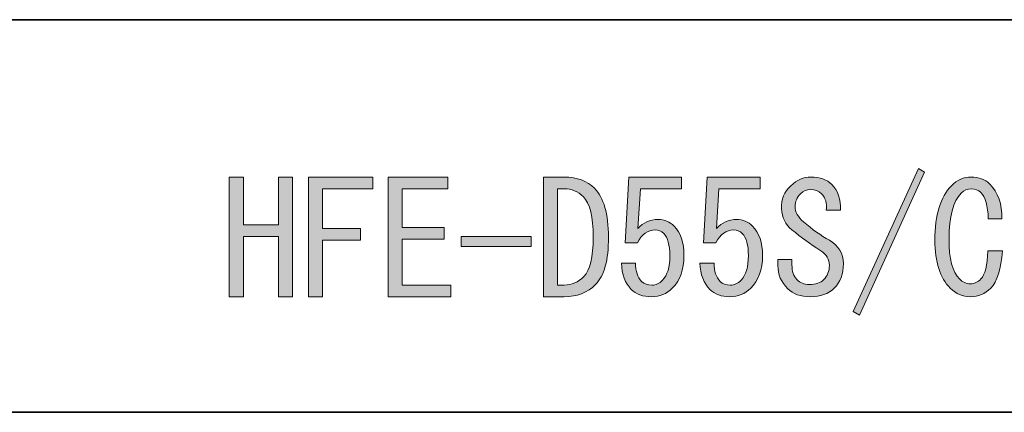
# Model space of a CAD drawing. Units: inches. Extents: x -46 to 344, y -33 to 243.
# Drawn here: x 188 to 208, y -16 to -8 of the extents above; entities that cross this region are included whole.
import ezdxf

# ---------------------------------------------------------------- set-up
doc = ezdxf.new("R2010")
doc.units = ezdxf.units.IN
doc.header["$MEASUREMENT"] = 0
doc.layers.add('タイトル', color=7, linetype='Continuous')
doc.layers.add('フォーマット', color=7, linetype='Continuous')

# ---------------------------------------------------------------- blocks, each defined once
blk = doc.blocks.new('block 2585')
at = {"layer": 'タイトル'}
h = blk.add_hatch(color=7, dxfattribs=at)
h.dxf.hatch_style = 2
h.paths.add_polyline_path([(205.243, -14.418), (206.575, -11.49), (206.7, -11.565), (205.368, -14.493)])
h = blk.add_hatch(color=7, dxfattribs=at)
h.dxf.hatch_style = 2
h.paths.add_polyline_path([(192.461, -14.116), (192.461, -11.665), (192.75, -11.665), (192.75, -12.646), (193.467, -12.646), (193.467, -11.665), (193.756, -11.665), (193.756, -14.116), (193.467, -14.116), (193.467, -13.501), (193.467, -12.885), (192.75, -12.885), (192.75, -14.116)])
h = blk.add_hatch(color=7, dxfattribs=at)
h.dxf.hatch_style = 2
h.paths.add_polyline_path([(194.083, -14.116), (194.083, -11.665), (195.402, -11.665), (195.402, -11.905), (194.372, -11.905), (194.372, -12.721), (195.151, -12.721), (195.151, -12.96), (194.372, -12.96), (194.372, -14.116)])
h = blk.add_hatch(color=7, dxfattribs=at)
h.dxf.hatch_style = 2
h.paths.add_polyline_path([(196.005, -12.696), (196.86, -12.696), (196.86, -12.935), (196.005, -12.935), (196.005, -13.878), (196.998, -13.878), (196.998, -14.116), (195.716, -14.116), (195.716, -11.665), (196.935, -11.665), (196.935, -11.905), (196.005, -11.905)])
h = blk.add_hatch(color=7, dxfattribs=at)
h.dxf.hatch_style = 2
edge = h.paths.add_edge_path()
edge.add_spline(control_points=[(199.939, -11.892), (200.131, -12.085), (200.228, -12.42), (200.228, -12.897), (200.228, -13.367), (200.14, -13.689), (199.964, -13.865), (199.796, -14.033), (199.583, -14.116), (199.323, -14.116), (199.323, -14.116), (198.896, -14.116), (198.896, -14.116), (198.896, -14.116), (198.896, -11.665), (198.896, -11.665), (198.896, -11.665), (199.323, -11.665), (199.323, -11.665), (199.583, -11.665), (199.788, -11.741), (199.939, -11.892)], knot_values=[0, 0, 0, 0, 1, 1, 1, 2, 2, 2, 3, 3, 3, 4, 4, 4, 5, 5, 5, 6, 6, 6, 7, 7, 7, 7], degree=3, periodic=1)
edge = h.paths.add_edge_path()
edge.add_spline(control_points=[(199.323, -13.878), (199.474, -13.878), (199.608, -13.819), (199.725, -13.701), (199.851, -13.576), (199.914, -13.308), (199.914, -12.897), (199.914, -12.478), (199.847, -12.202), (199.713, -12.068), (199.604, -11.959), (199.474, -11.905), (199.323, -11.905), (199.323, -11.905), (199.185, -11.905), (199.185, -11.905), (199.185, -11.905), (199.185, -13.878), (199.185, -13.878), (199.185, -13.878), (199.323, -13.878), (199.323, -13.878)], knot_values=[0, 0, 0, 0, 1, 1, 1, 2, 2, 2, 3, 3, 3, 4, 4, 4, 5, 5, 5, 6, 6, 6, 7, 7, 7, 7], degree=3, periodic=1)
h = blk.add_hatch(color=7, dxfattribs=at)
h.dxf.hatch_style = 2
edge = h.paths.add_edge_path()
edge.add_spline(control_points=[(200.907, -13.802), (200.957, -13.852), (201.028, -13.878), (201.12, -13.878), (201.196, -13.878), (201.267, -13.844), (201.334, -13.777), (201.434, -13.676), (201.485, -13.509), (201.485, -13.274), (201.485, -13.057), (201.443, -12.906), (201.359, -12.822), (201.309, -12.772), (201.25, -12.747), (201.183, -12.747), (201.032, -12.747), (200.911, -12.834), (200.819, -13.01), (200.819, -13.01), (200.567, -13.01), (200.567, -13.01), (200.567, -13.01), (200.643, -11.665), (200.643, -11.665), (200.643, -11.665), (201.723, -11.665), (201.723, -11.665), (201.723, -11.665), (201.723, -11.905), (201.723, -11.905), (201.723, -11.905), (200.881, -11.905), (200.881, -11.905), (200.881, -11.905), (200.831, -12.721), (200.831, -12.721), (200.94, -12.596), (201.078, -12.533), (201.246, -12.533), (201.372, -12.533), (201.481, -12.579), (201.573, -12.671), (201.707, -12.805), (201.774, -13.006), (201.774, -13.274), (201.774, -13.559), (201.694, -13.781), (201.535, -13.94), (201.418, -14.058), (201.275, -14.116), (201.108, -14.116), (200.932, -14.116), (200.794, -14.066), (200.693, -13.965), (200.567, -13.84), (200.5, -13.66), (200.492, -13.425), (200.492, -13.425), (200.781, -13.425), (200.781, -13.425), (200.781, -13.593), (200.823, -13.718), (200.907, -13.802)], knot_values=[0, 0, 0, 0, 1, 1, 1, 2, 2, 2, 3, 3, 3, 4, 4, 4, 5, 5, 5, 6, 6, 6, 7, 7, 7, 8, 8, 8, 9, 9, 9, 10, 10, 10, 11, 11, 11, 12, 12, 12, 13, 13, 13, 14, 14, 14, 15, 15, 15, 16, 16, 16, 17, 17, 17, 18, 18, 18, 19, 19, 19, 20, 20, 20, 21, 21, 21, 21], degree=3, periodic=1)
h = blk.add_hatch(color=7, dxfattribs=at)
h.dxf.hatch_style = 2
edge = h.paths.add_edge_path()
edge.add_spline(control_points=[(202.515, -13.802), (202.566, -13.852), (202.637, -13.878), (202.729, -13.878), (202.805, -13.878), (202.875, -13.844), (202.943, -13.777), (203.043, -13.676), (203.094, -13.509), (203.094, -13.274), (203.094, -13.057), (203.052, -12.906), (202.968, -12.822), (202.918, -12.772), (202.859, -12.747), (202.792, -12.747), (202.641, -12.747), (202.52, -12.834), (202.427, -13.01), (202.427, -13.01), (202.176, -13.01), (202.176, -13.01), (202.176, -13.01), (202.252, -11.665), (202.252, -11.665), (202.252, -11.665), (203.332, -11.665), (203.332, -11.665), (203.332, -11.665), (203.332, -11.905), (203.332, -11.905), (203.332, -11.905), (202.49, -11.905), (202.49, -11.905), (202.49, -11.905), (202.44, -12.721), (202.44, -12.721), (202.549, -12.596), (202.687, -12.533), (202.855, -12.533), (202.98, -12.533), (203.089, -12.579), (203.181, -12.671), (203.315, -12.805), (203.383, -13.006), (203.383, -13.274), (203.383, -13.559), (203.303, -13.781), (203.144, -13.94), (203.026, -14.058), (202.884, -14.116), (202.716, -14.116), (202.541, -14.116), (202.402, -14.066), (202.302, -13.965), (202.176, -13.84), (202.109, -13.66), (202.101, -13.425), (202.101, -13.425), (202.39, -13.425), (202.39, -13.425), (202.39, -13.593), (202.431, -13.718), (202.515, -13.802)], knot_values=[0, 0, 0, 0, 1, 1, 1, 2, 2, 2, 3, 3, 3, 4, 4, 4, 5, 5, 5, 6, 6, 6, 7, 7, 7, 8, 8, 8, 9, 9, 9, 10, 10, 10, 11, 11, 11, 12, 12, 12, 13, 13, 13, 14, 14, 14, 15, 15, 15, 16, 16, 16, 17, 17, 17, 18, 18, 18, 19, 19, 19, 20, 20, 20, 21, 21, 21, 21], degree=3, periodic=1)
h = blk.add_hatch(color=7, dxfattribs=at)
h.dxf.hatch_style = 2
edge = h.paths.add_edge_path()
edge.add_spline(control_points=[(204.752, -12.96), (204.945, -13.069), (205.041, -13.228), (205.041, -13.438), (205.041, -13.647), (204.979, -13.815), (204.853, -13.94), (204.735, -14.058), (204.572, -14.116), (204.363, -14.116), (204.162, -14.116), (204.006, -14.062), (203.898, -13.953), (203.764, -13.819), (203.697, -13.66), (203.697, -13.475), (203.697, -13.475), (203.697, -13.35), (203.697, -13.35), (203.697, -13.35), (203.986, -13.35), (203.986, -13.35), (203.986, -13.35), (203.986, -13.463), (203.986, -13.463), (203.986, -13.597), (204.019, -13.697), (204.086, -13.765), (204.153, -13.832), (204.237, -13.865), (204.338, -13.865), (204.472, -13.865), (204.572, -13.832), (204.639, -13.765), (204.715, -13.689), (204.752, -13.593), (204.752, -13.475), (204.752, -13.35), (204.694, -13.249), (204.576, -13.174), (204.367, -13.04), (204.17, -12.897), (203.986, -12.747), (203.851, -12.638), (203.78, -12.491), (203.772, -12.307), (203.764, -12.122), (203.827, -11.967), (203.961, -11.841), (204.086, -11.724), (204.225, -11.665), (204.375, -11.665), (204.559, -11.665), (204.702, -11.716), (204.803, -11.816), (204.928, -11.942), (204.987, -12.118), (204.979, -12.344), (204.979, -12.344), (204.69, -12.344), (204.69, -12.344), (204.706, -12.202), (204.673, -12.089), (204.589, -12.005), (204.53, -11.947), (204.459, -11.917), (204.375, -11.917), (204.291, -11.917), (204.22, -11.947), (204.162, -12.005), (204.086, -12.08), (204.049, -12.168), (204.049, -12.269), (204.049, -12.378), (204.107, -12.483), (204.225, -12.583), (204.401, -12.734), (204.576, -12.86), (204.752, -12.96)], knot_values=[0, 0, 0, 0, 1, 1, 1, 2, 2, 2, 3, 3, 3, 4, 4, 4, 5, 5, 5, 6, 6, 6, 7, 7, 7, 8, 8, 8, 9, 9, 9, 10, 10, 10, 11, 11, 11, 12, 12, 12, 13, 13, 13, 14, 14, 14, 15, 15, 15, 16, 16, 16, 17, 17, 17, 18, 18, 18, 19, 19, 19, 20, 20, 20, 21, 21, 21, 22, 22, 22, 23, 23, 23, 24, 24, 24, 25, 25, 25, 26, 26, 26, 26], degree=3, periodic=1)
h = blk.add_hatch(color=7, dxfattribs=at)
h.dxf.hatch_style = 2
edge = h.paths.add_edge_path()
edge.add_spline(control_points=[(208.058, -13.94), (207.94, -14.058), (207.802, -14.116), (207.643, -14.116), (207.484, -14.116), (207.345, -14.058), (207.228, -13.94), (207.019, -13.731), (206.914, -13.404), (206.914, -12.96), (206.914, -12.441), (207.027, -12.068), (207.253, -11.841), (207.371, -11.724), (207.505, -11.665), (207.656, -11.665), (207.815, -11.665), (207.94, -11.712), (208.032, -11.804), (208.208, -11.98), (208.292, -12.219), (208.284, -12.52), (208.284, -12.52), (208.007, -12.52), (208.007, -12.52), (207.999, -12.252), (207.949, -12.072), (207.857, -11.98), (207.806, -11.93), (207.739, -11.905), (207.656, -11.905), (207.58, -11.905), (207.513, -11.934), (207.454, -11.992), (207.287, -12.16), (207.203, -12.474), (207.203, -12.935), (207.203, -13.337), (207.274, -13.61), (207.417, -13.752), (207.484, -13.819), (207.559, -13.852), (207.643, -13.852), (207.718, -13.852), (207.79, -13.819), (207.857, -13.752), (207.94, -13.668), (207.986, -13.475), (207.995, -13.174), (207.995, -13.174), (208.296, -13.174), (208.296, -13.174), (208.271, -13.551), (208.192, -13.807), (208.058, -13.94)], knot_values=[0, 0, 0, 0, 1, 1, 1, 2, 2, 2, 3, 3, 3, 4, 4, 4, 5, 5, 5, 6, 6, 6, 7, 7, 7, 8, 8, 8, 9, 9, 9, 10, 10, 10, 11, 11, 11, 12, 12, 12, 13, 13, 13, 14, 14, 14, 15, 15, 15, 16, 16, 16, 17, 17, 17, 18, 18, 18, 18], degree=3, periodic=1)
h = blk.add_hatch(color=7, dxfattribs=at)
h.dxf.hatch_style = 2
h.paths.add_polyline_path([(198.645, -12.885), (198.645, -13.086), (197.212, -13.086), (197.212, -12.885)])
at = {"layer": 'タイトル', "lineweight": 0}
for points in [[(205.243, -14.418), (206.575, -11.49), (206.7, -11.565), (205.368, -14.493), (205.243, -14.418)], [(192.461, -14.116), (192.461, -11.665), (192.75, -11.665), (192.75, -12.646), (193.467, -12.646), (193.467, -11.665), (193.756, -11.665), (193.756, -14.116), (193.467, -14.116), (193.467, -13.501), (193.467, -12.885), (192.75, -12.885), (192.75, -14.116), (192.461, -14.116)], [(194.083, -14.116), (194.083, -11.665), (195.402, -11.665), (195.402, -11.905), (194.372, -11.905), (194.372, -12.721), (195.151, -12.721), (195.151, -12.96), (194.372, -12.96), (194.372, -14.116), (194.083, -14.116)], [(196.005, -12.696), (196.86, -12.696), (196.86, -12.935), (196.005, -12.935), (196.005, -13.878), (196.998, -13.878), (196.998, -14.116), (195.716, -14.116), (195.716, -11.665), (196.935, -11.665), (196.935, -11.905), (196.005, -11.905), (196.005, -12.696)], [(198.645, -12.885), (198.645, -13.086), (197.212, -13.086), (197.212, -12.885), (198.645, -12.885)]]:
    blk.add_lwpolyline(points, dxfattribs=at)
for points, knots in [([(199.939, -11.892), (200.131, -12.085), (200.228, -12.42), (200.228, -12.897), (200.228, -13.367), (200.14, -13.689), (199.964, -13.865), (199.796, -14.033), (199.583, -14.116), (199.323, -14.116), (199.323, -14.116), (198.896, -14.116), (198.896, -14.116), (198.896, -14.116), (198.896, -11.665), (198.896, -11.665), (198.896, -11.665), (199.323, -11.665), (199.323, -11.665), (199.583, -11.665), (199.788, -11.741), (199.939, -11.892)], [0, 0, 0, 0, 1, 1, 1, 2, 2, 2, 3, 3, 3, 4, 4, 4, 5, 5, 5, 6, 6, 6, 7, 7, 7, 7]), ([(200.907, -13.802), (200.957, -13.852), (201.028, -13.878), (201.12, -13.878), (201.196, -13.878), (201.267, -13.844), (201.334, -13.777), (201.434, -13.676), (201.485, -13.509), (201.485, -13.274), (201.485, -13.057), (201.443, -12.906), (201.359, -12.822), (201.309, -12.772), (201.25, -12.747), (201.183, -12.747), (201.032, -12.747), (200.911, -12.834), (200.819, -13.01), (200.819, -13.01), (200.567, -13.01), (200.567, -13.01), (200.567, -13.01), (200.643, -11.665), (200.643, -11.665), (200.643, -11.665), (201.723, -11.665), (201.723, -11.665), (201.723, -11.665), (201.723, -11.905), (201.723, -11.905), (201.723, -11.905), (200.881, -11.905), (200.881, -11.905), (200.881, -11.905), (200.831, -12.721), (200.831, -12.721), (200.94, -12.596), (201.078, -12.533), (201.246, -12.533), (201.372, -12.533), (201.481, -12.579), (201.573, -12.671), (201.707, -12.805), (201.774, -13.006), (201.774, -13.274), (201.774, -13.559), (201.694, -13.781), (201.535, -13.94), (201.418, -14.058), (201.275, -14.116), (201.108, -14.116), (200.932, -14.116), (200.794, -14.066), (200.693, -13.965), (200.567, -13.84), (200.5, -13.66), (200.492, -13.425), (200.492, -13.425), (200.781, -13.425), (200.781, -13.425), (200.781, -13.593), (200.823, -13.718), (200.907, -13.802)], [0, 0, 0, 0, 1, 1, 1, 2, 2, 2, 3, 3, 3, 4, 4, 4, 5, 5, 5, 6, 6, 6, 7, 7, 7, 8, 8, 8, 9, 9, 9, 10, 10, 10, 11, 11, 11, 12, 12, 12, 13, 13, 13, 14, 14, 14, 15, 15, 15, 16, 16, 16, 17, 17, 17, 18, 18, 18, 19, 19, 19, 20, 20, 20, 21, 21, 21, 21]), ([(202.515, -13.802), (202.566, -13.852), (202.637, -13.878), (202.729, -13.878), (202.805, -13.878), (202.875, -13.844), (202.943, -13.777), (203.043, -13.676), (203.094, -13.509), (203.094, -13.274), (203.094, -13.057), (203.052, -12.906), (202.968, -12.822), (202.918, -12.772), (202.859, -12.747), (202.792, -12.747), (202.641, -12.747), (202.52, -12.834), (202.427, -13.01), (202.427, -13.01), (202.176, -13.01), (202.176, -13.01), (202.176, -13.01), (202.252, -11.665), (202.252, -11.665), (202.252, -11.665), (203.332, -11.665), (203.332, -11.665), (203.332, -11.665), (203.332, -11.905), (203.332, -11.905), (203.332, -11.905), (202.49, -11.905), (202.49, -11.905), (202.49, -11.905), (202.44, -12.721), (202.44, -12.721), (202.549, -12.596), (202.687, -12.533), (202.855, -12.533), (202.98, -12.533), (203.089, -12.579), (203.181, -12.671), (203.315, -12.805), (203.383, -13.006), (203.383, -13.274), (203.383, -13.559), (203.303, -13.781), (203.144, -13.94), (203.026, -14.058), (202.884, -14.116), (202.716, -14.116), (202.541, -14.116), (202.402, -14.066), (202.302, -13.965), (202.176, -13.84), (202.109, -13.66), (202.101, -13.425), (202.101, -13.425), (202.39, -13.425), (202.39, -13.425), (202.39, -13.593), (202.431, -13.718), (202.515, -13.802)], [0, 0, 0, 0, 1, 1, 1, 2, 2, 2, 3, 3, 3, 4, 4, 4, 5, 5, 5, 6, 6, 6, 7, 7, 7, 8, 8, 8, 9, 9, 9, 10, 10, 10, 11, 11, 11, 12, 12, 12, 13, 13, 13, 14, 14, 14, 15, 15, 15, 16, 16, 16, 17, 17, 17, 18, 18, 18, 19, 19, 19, 20, 20, 20, 21, 21, 21, 21]), ([(204.752, -12.96), (204.945, -13.069), (205.041, -13.228), (205.041, -13.438), (205.041, -13.647), (204.979, -13.815), (204.853, -13.94), (204.735, -14.058), (204.572, -14.116), (204.363, -14.116), (204.162, -14.116), (204.006, -14.062), (203.898, -13.953), (203.764, -13.819), (203.697, -13.66), (203.697, -13.475), (203.697, -13.475), (203.697, -13.35), (203.697, -13.35), (203.697, -13.35), (203.986, -13.35), (203.986, -13.35), (203.986, -13.35), (203.986, -13.463), (203.986, -13.463), (203.986, -13.597), (204.019, -13.697), (204.086, -13.765), (204.153, -13.832), (204.237, -13.865), (204.338, -13.865), (204.472, -13.865), (204.572, -13.832), (204.639, -13.765), (204.715, -13.689), (204.752, -13.593), (204.752, -13.475), (204.752, -13.35), (204.694, -13.249), (204.576, -13.174), (204.367, -13.04), (204.17, -12.897), (203.986, -12.747), (203.851, -12.638), (203.78, -12.491), (203.772, -12.307), (203.764, -12.122), (203.827, -11.967), (203.961, -11.841), (204.086, -11.724), (204.225, -11.665), (204.375, -11.665), (204.559, -11.665), (204.702, -11.716), (204.803, -11.816), (204.928, -11.942), (204.987, -12.118), (204.979, -12.344), (204.979, -12.344), (204.69, -12.344), (204.69, -12.344), (204.706, -12.202), (204.673, -12.089), (204.589, -12.005), (204.53, -11.947), (204.459, -11.917), (204.375, -11.917), (204.291, -11.917), (204.22, -11.947), (204.162, -12.005), (204.086, -12.08), (204.049, -12.168), (204.049, -12.269), (204.049, -12.378), (204.107, -12.483), (204.225, -12.583), (204.401, -12.734), (204.576, -12.86), (204.752, -12.96)], [0, 0, 0, 0, 1, 1, 1, 2, 2, 2, 3, 3, 3, 4, 4, 4, 5, 5, 5, 6, 6, 6, 7, 7, 7, 8, 8, 8, 9, 9, 9, 10, 10, 10, 11, 11, 11, 12, 12, 12, 13, 13, 13, 14, 14, 14, 15, 15, 15, 16, 16, 16, 17, 17, 17, 18, 18, 18, 19, 19, 19, 20, 20, 20, 21, 21, 21, 22, 22, 22, 23, 23, 23, 24, 24, 24, 25, 25, 25, 26, 26, 26, 26]), ([(208.058, -13.94), (207.94, -14.058), (207.802, -14.116), (207.643, -14.116), (207.484, -14.116), (207.345, -14.058), (207.228, -13.94), (207.019, -13.731), (206.914, -13.404), (206.914, -12.96), (206.914, -12.441), (207.027, -12.068), (207.253, -11.841), (207.371, -11.724), (207.505, -11.665), (207.656, -11.665), (207.815, -11.665), (207.94, -11.712), (208.032, -11.804), (208.208, -11.98), (208.292, -12.219), (208.284, -12.52), (208.284, -12.52), (208.007, -12.52), (208.007, -12.52), (207.999, -12.252), (207.949, -12.072), (207.857, -11.98), (207.806, -11.93), (207.739, -11.905), (207.656, -11.905), (207.58, -11.905), (207.513, -11.934), (207.454, -11.992), (207.287, -12.16), (207.203, -12.474), (207.203, -12.935), (207.203, -13.337), (207.274, -13.61), (207.417, -13.752), (207.484, -13.819), (207.559, -13.852), (207.643, -13.852), (207.718, -13.852), (207.79, -13.819), (207.857, -13.752), (207.94, -13.668), (207.986, -13.475), (207.995, -13.174), (207.995, -13.174), (208.296, -13.174), (208.296, -13.174), (208.271, -13.551), (208.192, -13.807), (208.058, -13.94)], [0, 0, 0, 0, 1, 1, 1, 2, 2, 2, 3, 3, 3, 4, 4, 4, 5, 5, 5, 6, 6, 6, 7, 7, 7, 8, 8, 8, 9, 9, 9, 10, 10, 10, 11, 11, 11, 12, 12, 12, 13, 13, 13, 14, 14, 14, 15, 15, 15, 16, 16, 16, 17, 17, 17, 18, 18, 18, 18]), ([(199.323, -13.878), (199.474, -13.878), (199.608, -13.819), (199.725, -13.701), (199.851, -13.576), (199.914, -13.308), (199.914, -12.897), (199.914, -12.478), (199.847, -12.202), (199.713, -12.068), (199.604, -11.959), (199.474, -11.905), (199.323, -11.905), (199.323, -11.905), (199.185, -11.905), (199.185, -11.905), (199.185, -11.905), (199.185, -13.878), (199.185, -13.878), (199.185, -13.878), (199.323, -13.878), (199.323, -13.878)], [0, 0, 0, 0, 1, 1, 1, 2, 2, 2, 3, 3, 3, 4, 4, 4, 5, 5, 5, 6, 6, 6, 7, 7, 7, 7])]:
    blk.add_open_spline(points, degree=3, knots=knots, dxfattribs=at)

msp = doc.modelspace()

# ---------------------------------------------------------------- linework, layer by layer
at = {"layer": 'フォーマット', "color": 7, "lineweight": 35}
for points in [[(-46.366, -8.44), (343.524, -8.44)], [(87.577, -16.483), (220.588, -16.483)], [(87.577, -16.483), (220.588, -16.483)]]:
    msp.add_lwpolyline(points, dxfattribs=at)

# ---------------------------------------------------------------- block references
at = {"layer": 'タイトル'}
msp.add_blockref('block 2585', (0, 0), dxfattribs=at)

doc.saveas('drawing.dxf')
